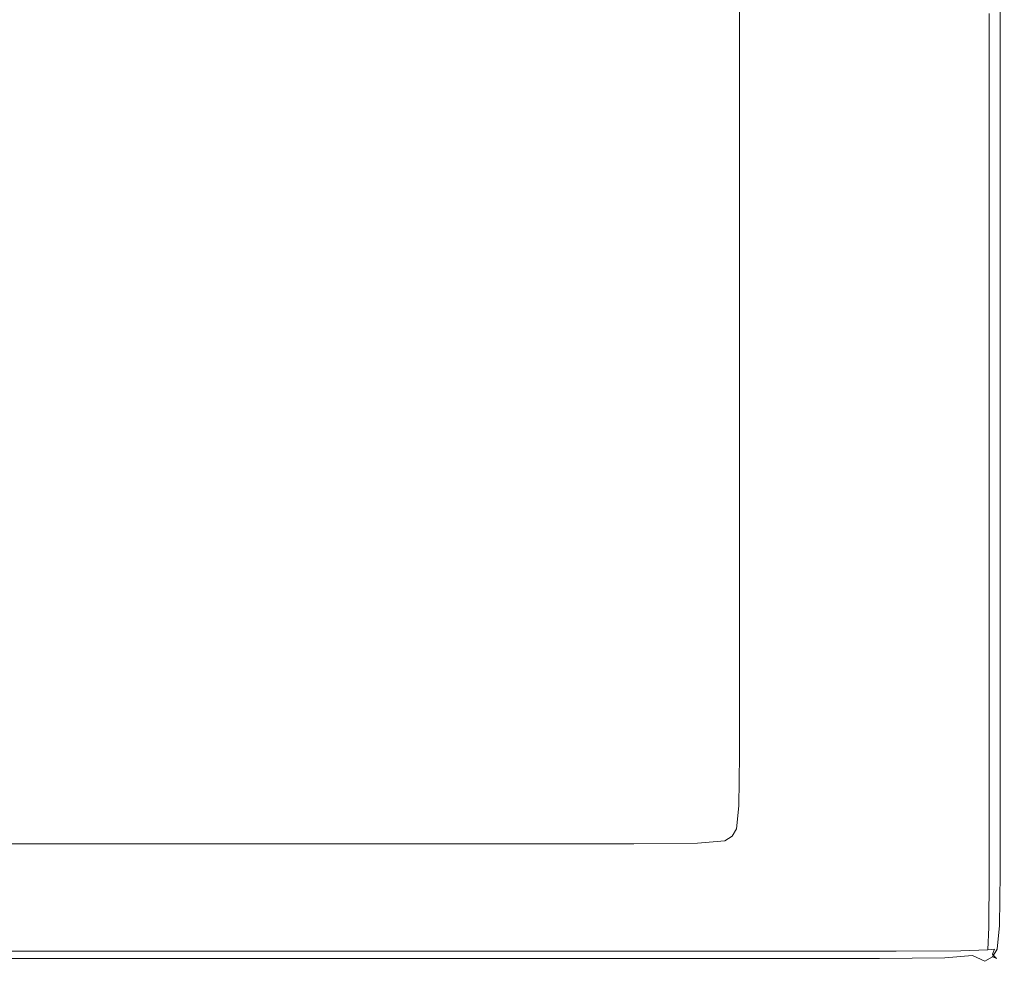
# Model space of a CAD drawing. Extents: x 0 to 1800, y -795 to 5.
# Drawn here: x 1726 to 1800, y -795 to -724 of the extents above; entities that cross this region are included whole.
import ezdxf

# ---------------------------------------------------------------- set-up
doc = ezdxf.new("R2010")
doc.units = 0
doc.header["$LTSCALE"] = 500
doc.header["$MEASUREMENT"] = 0
doc.layers.add('VERA_CERAMIKA', color=7, linetype='Continuous')

msp = doc.modelspace()

# ---------------------------------------------------------------- linework, layer by layer
at = {"layer": 'VERA_CERAMIKA', "lineweight": 0}
for points, invisible_edges in [([(1780.186, -725.638, 2.871), (1780.186, -719.272, 2.871), (1785.144, -721.182, 2.871), (1785.144, -727.585, 2.871)], 14), ([(1793.819, -724.523, 2.871), (1789.791, -722.971, 2.871), (1789.791, -719.68, 2.871), (1793.819, -721.216, 2.871)], 15), ([(1785.144, -727.585, 2.871), (1785.144, -721.182, 2.871), (1789.791, -722.971, 2.871), (1789.791, -729.41, 2.871)], 15), ([(1796.917, -725.716, 2.871), (1793.819, -724.523, 2.871), (1793.819, -721.216, 2.871), (1796.917, -722.397, 2.871)], 15), ([(1796.917, -725.716, 2.871), (1796.917, -722.397, 2.871), (1798.776, -723.106, 2.871), (1798.776, -726.432, 2.871)], 15), ([(1793.819, -730.99, 2.871), (1789.791, -729.41, 2.871), (1789.791, -722.971, 2.871), (1793.819, -724.523, 2.871)], 15), ([(1798.776, -726.432, 2.871), (1798.776, -723.106, 2.871), (1799.706, -723.46, 3.427), (1799.706, -726.79, 3.427)], 11), ([(1800.016, -726.909, 5.094), (1799.706, -726.79, 3.427), (1799.706, -723.46, 3.427), (1800.016, -723.579, 5.094)], 15), ([(1719.24, -726.909, 38.077), (1734.167, -726.909, 38.149), (1734.167, -723.579, 37.954), (1719.24, -723.579, 37.835)], 15), ([(1734.167, -726.909, 38.149), (1751.483, -726.909, 38.232), (1751.483, -723.579, 38.092), (1734.167, -723.579, 37.954)], 15), ([(1768.602, -726.909, 38.313), (1768.602, -723.579, 38.226), (1751.483, -723.579, 38.092), (1751.483, -726.909, 38.232)], 15), ([(1782.939, -726.909, 38.381), (1782.939, -723.579, 38.338), (1768.602, -723.579, 38.226), (1768.602, -726.909, 38.313)], 15), ([(1782.939, -726.909, 38.381), (1791.906, -726.909, 38.421), (1791.906, -723.579, 38.404), (1782.939, -723.579, 38.338)], 15), ([(1791.906, -726.909, 38.421), (1796.789, -726.909, 37.885), (1796.789, -723.579, 37.881), (1791.906, -723.579, 38.404)], 15), ([(1798.874, -726.909, 36.224), (1798.874, -723.579, 36.224), (1796.789, -723.579, 37.881), (1796.789, -726.909, 37.885)], 14), ([(1799.445, -726.909, 32.889), (1799.445, -723.579, 32.889), (1798.874, -723.579, 36.224), (1798.874, -726.909, 36.224)], 15), ([(1799.445, -726.909, 32.889), (1799.787, -726.909, 27.33), (1799.787, -723.579, 27.33), (1799.445, -723.579, 32.889)], 15), ([(1799.787, -726.909, 27.33), (1799.959, -726.909, 20.66), (1799.959, -723.579, 20.66), (1799.787, -723.579, 27.33)], 15), ([(1800.016, -726.909, 13.988), (1800.016, -723.579, 13.988), (1799.959, -723.579, 20.66), (1799.959, -726.909, 20.66)], 15), ([(1800.016, -726.909, 8.43), (1800.016, -723.579, 8.43), (1800.016, -723.579, 13.988), (1800.016, -726.909, 13.988)], 15), ([(1800.016, -726.909, 8.43), (1800.016, -726.909, 5.094), (1800.016, -723.579, 5.094), (1800.016, -723.579, 8.43)], 15), ([(1796.917, -732.207, 2.871), (1793.819, -730.99, 2.871), (1793.819, -724.523, 2.871), (1796.917, -725.716, 2.871)], 15), ([(1780.186, -725.638, 2.871), (1785.144, -727.585, 2.871), (1785.144, -738.159, 2.871), (1780.186, -736.152, 2.871)], 7), ([(1796.917, -732.207, 2.871), (1796.917, -725.716, 2.871), (1798.776, -726.432, 2.871), (1798.777, -732.937, 2.871)], 15), ([(1798.777, -732.937, 2.871), (1798.776, -726.432, 2.871), (1799.706, -726.79, 3.427), (1799.706, -733.301, 3.427)], 11), ([(1719.24, -733.423, 38.262), (1734.167, -733.423, 38.299), (1734.167, -726.909, 38.149), (1719.24, -726.909, 38.077)], 15), ([(1734.167, -726.909, 38.149), (1734.167, -733.423, 38.299), (1751.483, -733.423, 38.341), (1751.483, -726.909, 38.232)], 15), ([(1751.483, -733.423, 38.341), (1768.602, -733.423, 38.381), (1768.602, -726.909, 38.313), (1751.483, -726.909, 38.232)], 15), ([(1782.939, -733.423, 38.415), (1782.939, -726.909, 38.381), (1768.602, -726.909, 38.313), (1768.602, -733.423, 38.381)], 15), ([(1782.939, -733.423, 38.415), (1791.906, -733.423, 38.435), (1791.906, -726.909, 38.421), (1782.939, -726.909, 38.381)], 15), ([(1791.906, -733.423, 38.435), (1796.789, -733.423, 37.889), (1796.789, -726.909, 37.885), (1791.906, -726.909, 38.421)], 15), ([(1798.874, -733.423, 36.224), (1798.874, -726.909, 36.224), (1796.789, -726.909, 37.885), (1796.789, -733.423, 37.889)], 14), ([(1799.445, -733.423, 32.889), (1799.445, -726.909, 32.889), (1798.874, -726.909, 36.224), (1798.874, -733.423, 36.224)], 15), ([(1799.445, -733.423, 32.889), (1799.787, -733.423, 27.33), (1799.787, -726.909, 27.33), (1799.445, -726.909, 32.889)], 15), ([(1800.016, -733.423, 5.094), (1799.706, -733.301, 3.427), (1799.706, -726.79, 3.427), (1800.016, -726.909, 5.094)], 15), ([(1799.787, -733.423, 27.33), (1799.959, -733.423, 20.66), (1799.959, -726.909, 20.66), (1799.787, -726.909, 27.33)], 15), ([(1800.016, -733.423, 13.988), (1800.016, -726.909, 13.988), (1799.959, -726.909, 20.66), (1799.959, -733.423, 20.66)], 15), ([(1800.016, -733.423, 8.43), (1800.016, -733.423, 5.094), (1800.016, -726.909, 5.094), (1800.016, -726.909, 8.43)], 15), ([(1800.016, -733.423, 8.43), (1800.016, -726.909, 8.43), (1800.016, -726.909, 13.988), (1800.016, -733.423, 13.988)], 15), ([(1785.144, -727.585, 2.871), (1789.791, -729.41, 2.871), (1789.791, -740.041, 2.871), (1785.144, -738.159, 2.871)], 15), ([(1793.819, -730.99, 2.871), (1789.791, -740.041, 2.871), (1789.791, -729.41, 2.871), (1793.819, -730.99, 2.871)], 15), ([(1793.819, -730.99, 2.871), (1796.917, -732.207, 2.871), (1793.819, -741.672, 2.871), (1789.791, -740.041, 2.871)], 15), ([(1793.819, -741.672, 2.871), (1796.917, -732.207, 2.871), (1796.917, -742.927, 2.871), (1793.819, -741.672, 2.871)], 15), ([(1796.917, -732.207, 2.871), (1798.777, -732.937, 2.871), (1798.777, -743.679, 2.871), (1796.917, -742.927, 2.871)], 15), ([(1798.777, -732.937, 2.871), (1799.706, -733.301, 3.427), (1799.706, -744.055, 3.427), (1798.777, -743.679, 2.871)], 13), ([(1734.167, -733.423, 38.299), (1719.24, -733.423, 38.262), (1719.24, -744.18, 38.374), (1734.167, -744.18, 38.388)], 15), ([(1751.483, -733.423, 38.341), (1734.167, -733.423, 38.299), (1734.167, -744.18, 38.388), (1751.483, -744.18, 38.405)], 15), ([(1768.602, -744.18, 38.421), (1768.602, -733.423, 38.381), (1751.483, -733.423, 38.341), (1751.483, -744.18, 38.405)], 15), ([(1782.939, -744.18, 38.435), (1782.939, -733.423, 38.415), (1768.602, -733.423, 38.381), (1768.602, -744.18, 38.421)], 15), ([(1782.939, -733.423, 38.415), (1782.939, -744.18, 38.435), (1791.906, -744.18, 38.443), (1791.906, -733.423, 38.435)], 15), ([(1791.906, -733.423, 38.435), (1791.906, -744.18, 38.443), (1796.789, -744.18, 37.891), (1796.789, -733.423, 37.889)], 15), ([(1798.874, -733.423, 36.224), (1796.789, -733.423, 37.889), (1796.789, -744.18, 37.891), (1798.874, -744.18, 36.224)], 15), ([(1799.445, -733.423, 32.889), (1798.874, -733.423, 36.224), (1798.874, -744.18, 36.224), (1799.445, -744.18, 32.889)], 13), ([(1799.445, -733.423, 32.889), (1799.445, -744.18, 32.889), (1799.788, -744.18, 27.33), (1799.787, -733.423, 27.33)], 15), ([(1800.016, -733.423, 5.094), (1800.016, -744.18, 5.094), (1799.706, -744.055, 3.427), (1799.706, -733.301, 3.427)], 15), ([(1799.787, -733.423, 27.33), (1799.788, -744.18, 27.33), (1799.959, -744.18, 20.66), (1799.959, -733.423, 20.66)], 15), ([(1800.016, -733.423, 13.988), (1799.959, -733.423, 20.66), (1799.959, -744.18, 20.66), (1800.016, -744.18, 13.988)], 15), ([(1800.016, -733.423, 8.43), (1800.016, -733.423, 13.988), (1800.016, -744.18, 13.988), (1800.016, -744.18, 8.43)], 15), ([(1800.016, -733.423, 8.43), (1800.016, -744.18, 8.43), (1800.016, -744.18, 5.094), (1800.016, -733.423, 5.094)], 15), ([(1780.186, -736.152, 2.871), (1785.144, -738.159, 2.871), (1785.144, -750.867, 2.871), (1780.186, -748.787, 2.871)], 7), ([(1785.144, -738.159, 2.871), (1789.791, -740.041, 2.871), (1789.791, -752.817, 2.871), (1785.144, -750.867, 2.871)], 15), ([(1793.819, -741.672, 2.871), (1789.791, -752.817, 2.871), (1789.791, -740.041, 2.871), (1793.819, -741.672, 2.871)], 15), ([(1793.819, -741.672, 2.871), (1796.917, -742.927, 2.871), (1793.819, -754.507, 2.871), (1789.791, -752.817, 2.871)], 15), ([(1793.819, -754.507, 2.871), (1796.917, -742.927, 2.871), (1796.918, -755.808, 2.871), (1793.819, -754.507, 2.871)], 15), ([(1796.917, -742.927, 2.871), (1798.777, -743.679, 2.871), (1798.777, -756.588, 2.871), (1796.918, -755.808, 2.871)], 15), ([(1798.777, -743.679, 2.871), (1799.706, -744.055, 3.427), (1799.706, -756.978, 3.427), (1798.777, -756.588, 2.871)], 13), ([(1800.016, -744.18, 5.094), (1800.016, -757.108, 5.094), (1799.706, -756.978, 3.427), (1799.706, -744.055, 3.427)], 15), ([(1734.167, -744.18, 38.388), (1719.24, -744.18, 38.374), (1719.24, -757.108, 38.43), (1734.167, -757.108, 38.433)], 15), ([(1751.483, -744.18, 38.405), (1734.167, -744.18, 38.388), (1734.167, -757.108, 38.433), (1751.483, -757.108, 38.437)], 15), ([(1768.602, -757.108, 38.441), (1768.602, -744.18, 38.421), (1751.483, -744.18, 38.405), (1751.483, -757.108, 38.437)], 15), ([(1782.939, -757.108, 38.445), (1782.939, -744.18, 38.435), (1768.602, -744.18, 38.421), (1768.602, -757.108, 38.441)], 15), ([(1791.906, -744.18, 38.443), (1782.939, -744.18, 38.435), (1782.939, -757.108, 38.445), (1791.906, -757.108, 38.447)], 15), ([(1791.906, -744.18, 38.443), (1791.906, -757.108, 38.447), (1796.79, -757.108, 37.892), (1796.789, -744.18, 37.891)], 15), ([(1798.874, -744.18, 36.224), (1796.789, -744.18, 37.891), (1796.79, -757.108, 37.892), (1798.874, -757.108, 36.224)], 7), ([(1799.445, -744.18, 32.889), (1798.874, -744.18, 36.224), (1798.874, -757.108, 36.224), (1799.445, -757.108, 32.889)], 15), ([(1799.445, -744.18, 32.889), (1799.445, -757.108, 32.889), (1799.788, -757.108, 27.33), (1799.788, -744.18, 27.33)], 15), ([(1799.788, -744.18, 27.33), (1799.788, -757.108, 27.33), (1799.959, -757.108, 20.66), (1799.959, -744.18, 20.66)], 15), ([(1800.016, -744.18, 13.988), (1799.959, -744.18, 20.66), (1799.959, -757.108, 20.66), (1800.016, -757.108, 13.988)], 15), ([(1800.016, -744.18, 8.43), (1800.016, -757.108, 8.43), (1800.016, -757.108, 5.094), (1800.016, -744.18, 5.094)], 15), ([(1800.016, -744.18, 8.43), (1800.016, -744.18, 13.988), (1800.016, -757.108, 13.988), (1800.016, -757.108, 8.43)], 15), ([(1785.144, -750.867, 2.871), (1780.186, -761.515, 2.871), (1780.186, -748.787, 2.871), (1785.144, -750.867, 2.871)], 13), ([(1785.144, -763.669, 2.871), (1780.186, -761.515, 2.871), (1785.144, -750.867, 2.871), (1789.791, -752.817, 2.871)], 15), ([(1785.144, -763.669, 2.871), (1789.791, -752.817, 2.871), (1789.791, -765.688, 2.871), (1785.144, -763.669, 2.871)], 15), ([(1793.819, -767.439, 2.871), (1789.791, -765.688, 2.871), (1789.791, -752.817, 2.871), (1793.819, -754.507, 2.871)], 15), ([(1796.918, -768.785, 2.871), (1793.819, -767.439, 2.871), (1793.819, -754.507, 2.871), (1796.918, -755.808, 2.871)], 15), ([(1796.918, -768.785, 2.871), (1796.918, -755.808, 2.871), (1798.777, -756.588, 2.871), (1798.777, -769.593, 2.871)], 15), ([(1798.777, -769.593, 2.871), (1798.777, -756.588, 2.871), (1799.706, -756.978, 3.427), (1799.706, -769.997, 3.427)], 11), ([(1719.24, -757.108, 38.43), (1719.24, -770.132, 38.448), (1734.167, -770.132, 38.448), (1734.167, -757.108, 38.433)], 15), ([(1734.167, -757.108, 38.433), (1734.167, -770.132, 38.448), (1751.483, -770.132, 38.448), (1751.483, -757.108, 38.437)], 15), ([(1751.483, -770.132, 38.448), (1768.603, -770.132, 38.448), (1768.602, -757.108, 38.441), (1751.483, -757.108, 38.437)], 15), ([(1768.603, -770.132, 38.448), (1782.939, -770.132, 38.448), (1782.939, -757.108, 38.445), (1768.602, -757.108, 38.441)], 15), ([(1782.939, -757.108, 38.445), (1782.939, -770.132, 38.448), (1791.906, -770.132, 38.448), (1791.906, -757.108, 38.447)], 15), ([(1791.906, -770.132, 38.448), (1796.79, -770.132, 37.892), (1796.79, -757.108, 37.892), (1791.906, -757.108, 38.447)], 15), ([(1798.874, -770.132, 36.224), (1798.874, -757.108, 36.224), (1796.79, -757.108, 37.892), (1796.79, -770.132, 37.892)], 15), ([(1799.445, -770.132, 32.889), (1799.445, -757.108, 32.889), (1798.874, -757.108, 36.224), (1798.874, -770.132, 36.224)], 11), ([(1799.445, -770.132, 32.889), (1799.788, -770.132, 27.33), (1799.788, -757.108, 27.33), (1799.445, -757.108, 32.889)], 15), ([(1800.016, -770.132, 5.094), (1799.706, -769.997, 3.427), (1799.706, -756.978, 3.427), (1800.016, -757.108, 5.094)], 15), ([(1799.788, -770.132, 27.33), (1799.959, -770.132, 20.66), (1799.959, -757.108, 20.66), (1799.788, -757.108, 27.33)], 15), ([(1800.016, -770.132, 13.988), (1800.016, -757.108, 13.988), (1799.959, -757.108, 20.66), (1799.959, -770.132, 20.66)], 15), ([(1800.016, -770.132, 8.43), (1800.016, -757.108, 8.43), (1800.016, -757.108, 13.988), (1800.016, -770.132, 13.988)], 15), ([(1800.016, -770.132, 8.43), (1800.016, -770.132, 5.094), (1800.016, -757.108, 5.094), (1800.016, -757.108, 8.43)], 15), ([(1785.144, -763.669, 2.871), (1780.186, -772.31, 2.871), (1780.186, -761.515, 2.871), (1785.144, -763.669, 2.871)], 13), ([(1785.144, -774.527, 2.871), (1780.186, -772.31, 2.871), (1785.144, -763.669, 2.871), (1789.791, -765.688, 2.871)], 15), ([(1785.144, -774.527, 2.871), (1789.791, -765.688, 2.871), (1789.791, -776.605, 2.871), (1785.144, -774.527, 2.871)], 15), ([(1793.819, -778.406, 2.871), (1789.791, -776.605, 2.871), (1789.791, -765.688, 2.871), (1793.819, -767.439, 2.871)], 15), ([(1796.918, -779.791, 2.871), (1793.819, -778.406, 2.871), (1793.819, -767.439, 2.871), (1796.918, -768.785, 2.871)], 15), ([(1796.918, -779.791, 2.871), (1796.918, -768.785, 2.871), (1798.777, -769.593, 2.871), (1798.777, -780.623, 2.871)], 15), ([(1798.777, -780.623, 2.871), (1798.777, -769.593, 2.871), (1799.706, -769.997, 3.427), (1799.706, -781.039, 3.427)], 11), ([(1719.24, -770.132, 38.448), (1719.24, -781.177, 38.448), (1734.167, -781.177, 38.448), (1734.167, -770.132, 38.448)], 15), ([(1734.167, -770.132, 38.448), (1734.167, -781.177, 38.448), (1751.483, -781.177, 38.448), (1751.483, -770.132, 38.448)], 15), ([(1751.483, -781.177, 38.448), (1768.603, -781.177, 38.448), (1768.603, -770.132, 38.448), (1751.483, -770.132, 38.448)], 15), ([(1768.603, -781.177, 38.448), (1782.939, -781.177, 38.448), (1782.939, -770.132, 38.448), (1768.603, -770.132, 38.448)], 15), ([(1782.939, -781.177, 38.448), (1791.906, -781.177, 38.448), (1791.906, -770.132, 38.448), (1782.939, -770.132, 38.448)], 15), ([(1791.906, -781.177, 38.448), (1796.79, -781.177, 37.892), (1796.79, -770.132, 37.892), (1791.906, -770.132, 38.448)], 15), ([(1798.874, -781.177, 36.224), (1798.874, -770.132, 36.224), (1796.79, -770.132, 37.892), (1796.79, -781.177, 37.892)], 15), ([(1799.445, -781.177, 32.889), (1799.445, -770.132, 32.889), (1798.874, -770.132, 36.224), (1798.874, -781.177, 36.224)], 11), ([(1799.445, -781.177, 32.889), (1799.788, -781.177, 27.33), (1799.788, -770.132, 27.33), (1799.445, -770.132, 32.889)], 15), ([(1800.016, -781.177, 5.094), (1799.706, -781.039, 3.427), (1799.706, -769.997, 3.427), (1800.016, -770.132, 5.094)], 15), ([(1799.788, -781.177, 27.33), (1799.959, -781.177, 20.66), (1799.959, -770.132, 20.66), (1799.788, -770.132, 27.33)], 15), ([(1800.016, -781.177, 13.988), (1800.016, -770.132, 13.988), (1799.959, -770.132, 20.66), (1799.959, -781.177, 20.66)], 15), ([(1800.016, -781.177, 8.43), (1800.016, -781.177, 5.094), (1800.016, -770.132, 5.094), (1800.016, -770.132, 8.43)], 15), ([(1800.016, -781.177, 8.43), (1800.016, -770.132, 8.43), (1800.016, -770.132, 13.988), (1800.016, -781.177, 13.988)], 15), ([(1780.186, -772.31, 2.871), (1785.144, -774.527, 2.871), (1785.144, -781.403, 2.871), (1780.186, -779.145, 2.871)], 7), ([(1785.144, -774.527, 2.871), (1789.791, -776.605, 2.871), (1789.791, -783.517, 2.871), (1785.144, -781.403, 2.871)], 15), ([(1793.819, -778.406, 2.871), (1789.791, -783.517, 2.871), (1789.791, -776.605, 2.871), (1793.819, -778.406, 2.871)], 15), ([(1793.819, -778.406, 2.871), (1796.918, -779.791, 2.871), (1793.819, -785.351, 2.871), (1789.791, -783.517, 2.871)], 15), ([(1780.186, -779.145, 2.871), (1785.144, -781.403, 2.871), (1785.088, -785.234, 2.871), (1780.131, -782.956, 2.871)], 7), ([(1793.819, -785.351, 2.871), (1796.918, -779.791, 2.871), (1796.918, -786.76, 2.871), (1793.819, -785.351, 2.871)], 15), ([(1796.918, -779.791, 2.871), (1798.777, -780.623, 2.871), (1798.777, -787.607, 2.871), (1796.918, -786.76, 2.871)], 15), ([(1798.777, -780.623, 2.871), (1799.706, -781.039, 3.427), (1799.706, -788.03, 3.427), (1798.777, -787.607, 2.871)], 15), ([(1800.016, -781.177, 5.094), (1800.016, -788.171, 5.094), (1799.706, -788.03, 3.427), (1799.706, -781.039, 3.427)], 11), ([(1734.167, -781.177, 38.448), (1719.24, -781.177, 38.448), (1719.24, -788.171, 38.448), (1734.167, -788.171, 38.448)], 15), ([(1751.483, -781.177, 38.448), (1734.167, -781.177, 38.448), (1734.167, -788.171, 38.448), (1751.483, -788.171, 38.448)], 15), ([(1768.603, -788.171, 38.448), (1768.603, -781.177, 38.448), (1751.483, -781.177, 38.448), (1751.483, -788.171, 38.448)], 15), ([(1782.939, -781.177, 38.448), (1768.603, -781.177, 38.448), (1768.603, -788.171, 38.448), (1782.939, -788.171, 38.448)], 15), ([(1782.939, -781.177, 38.448), (1782.939, -788.171, 38.448), (1791.906, -788.171, 38.448), (1791.906, -781.177, 38.448)], 15), ([(1785.144, -781.403, 2.871), (1789.791, -783.517, 2.871), (1789.735, -787.37, 2.871), (1785.088, -785.234, 2.871)], 15), ([(1791.906, -781.177, 38.448), (1791.906, -788.171, 38.448), (1796.79, -788.171, 37.892), (1796.79, -781.177, 37.892)], 15), ([(1798.874, -781.177, 36.224), (1796.79, -781.177, 37.892), (1796.79, -788.171, 37.892), (1798.874, -788.171, 36.224)], 15), ([(1799.445, -781.177, 32.889), (1798.874, -781.177, 36.224), (1798.874, -788.171, 36.224), (1799.445, -788.171, 32.889)], 13), ([(1799.445, -781.177, 32.889), (1799.445, -788.171, 32.889), (1799.788, -788.171, 27.33), (1799.788, -781.177, 27.33)], 15), ([(1799.788, -781.177, 27.33), (1799.788, -788.171, 27.33), (1799.959, -788.171, 20.66), (1799.959, -781.177, 20.66)], 15), ([(1800.016, -781.177, 13.988), (1799.959, -781.177, 20.66), (1799.959, -788.171, 20.66), (1800.016, -788.171, 13.988)], 15), ([(1800.016, -781.177, 8.43), (1800.016, -788.171, 8.43), (1800.016, -788.171, 5.094), (1800.016, -781.177, 5.094)], 15), ([(1800.016, -781.177, 8.43), (1800.016, -781.177, 13.988), (1800.016, -788.171, 13.988), (1800.016, -788.171, 8.43)], 15), ([(1779.963, -784.673, 2.871), (1780.131, -782.956, 2.871), (1785.088, -785.234, 2.871), (1784.919, -786.962, 2.871)], 14), ([(1793.819, -785.351, 2.871), (1793.763, -789.221, 2.871), (1789.735, -787.37, 2.871), (1789.791, -783.517, 2.871)], 15), ([(1779.628, -785.233, 2.871), (1779.963, -784.673, 2.871), (1784.919, -786.962, 2.871), (1784.583, -787.525, 2.871)], 14), ([(1779.628, -785.233, 2.871), (1784.583, -787.525, 2.871), (1784.021, -787.863, 2.871), (1779.07, -785.57, 2.871)], 7), ([(1784.919, -786.962, 2.871), (1785.088, -785.234, 2.871), (1789.735, -787.37, 2.871), (1789.566, -789.107, 2.871)], 15), ([(1796.918, -786.76, 2.871), (1796.861, -790.645, 2.871), (1793.763, -789.221, 2.871), (1793.819, -785.351, 2.871)], 15), ([(1715.83, -785.793, 2.871), (1737.436, -788.088, 2.871), (1720.414, -788.088, 2.871), (1715.83, -785.793, 2.871)], 15), ([(1737.436, -788.088, 2.871), (1715.83, -785.793, 2.871), (1732.753, -785.793, 2.871), (1737.436, -788.088, 2.871)], 13), ([(1749.485, -785.793, 2.871), (1737.436, -788.088, 2.871), (1732.753, -785.793, 2.871), (1749.485, -785.793, 2.871)], 11), ([(1737.436, -788.088, 2.871), (1749.485, -785.793, 2.871), (1754.264, -788.088, 2.871), (1737.436, -788.088, 2.871)], 15), ([(1763.497, -785.793, 2.871), (1754.264, -788.088, 2.871), (1749.485, -785.793, 2.871), (1763.497, -785.793, 2.871)], 11), ([(1754.264, -788.088, 2.871), (1763.497, -785.793, 2.871), (1768.357, -788.088, 2.871), (1754.264, -788.088, 2.871)], 15), ([(1763.497, -785.793, 2.871), (1777.172, -788.088, 2.871), (1768.357, -788.088, 2.871), (1763.497, -785.793, 2.871)], 15), ([(1777.172, -788.088, 2.871), (1763.497, -785.793, 2.871), (1772.261, -785.793, 2.871), (1777.172, -788.088, 2.871)], 13), ([(1781.972, -788.032, 2.871), (1772.261, -785.793, 2.871), (1777.033, -785.738, 2.871), (1781.972, -788.032, 2.871)], 13), ([(1772.261, -785.793, 2.871), (1781.972, -788.032, 2.871), (1777.172, -788.088, 2.871), (1772.261, -785.793, 2.871)], 15), ([(1779.07, -785.57, 2.871), (1781.972, -788.032, 2.871), (1777.033, -785.738, 2.871), (1779.07, -785.57, 2.871)], 11), ([(1781.972, -788.032, 2.871), (1779.07, -785.57, 2.871), (1784.021, -787.863, 2.871), (1781.972, -788.032, 2.871)], 15), ([(1796.918, -786.76, 2.871), (1798.777, -787.607, 2.871), (1798.72, -791.5, 2.871), (1796.861, -790.645, 2.871)], 15), ([(1784.583, -787.525, 2.871), (1789.227, -789.674, 2.871), (1788.663, -790.013, 2.871), (1784.021, -787.863, 2.871)], 15), ([(1784.583, -787.525, 2.871), (1784.919, -786.962, 2.871), (1789.566, -789.107, 2.871), (1789.227, -789.674, 2.871)], 15), ([(1793.593, -790.967, 2.871), (1789.566, -789.107, 2.871), (1789.735, -787.37, 2.871), (1793.763, -789.221, 2.871)], 15), ([(1798.777, -787.607, 2.871), (1799.706, -788.03, 3.427), (1799.649, -791.927, 3.427), (1798.72, -791.5, 2.871)], 15), ([(1719.24, -788.171, 38.448), (1719.24, -792.07, 37.892), (1734.167, -792.07, 37.892), (1734.167, -788.171, 38.448)], 15), ([(1720.414, -788.088, 2.871), (1741.826, -790.24, 2.871), (1724.712, -790.24, 2.871), (1720.414, -788.088, 2.871)], 15), ([(1741.826, -790.24, 2.871), (1720.414, -788.088, 2.871), (1737.436, -788.088, 2.871), (1741.826, -790.24, 2.871)], 15), ([(1734.167, -788.171, 38.448), (1734.167, -792.07, 37.892), (1751.483, -792.07, 37.892), (1751.483, -788.171, 38.448)], 15), ([(1754.264, -788.088, 2.871), (1741.826, -790.24, 2.871), (1737.436, -788.088, 2.871), (1754.264, -788.088, 2.871)], 15), ([(1741.826, -790.24, 2.871), (1754.264, -788.088, 2.871), (1758.745, -790.24, 2.871), (1741.826, -790.24, 2.871)], 15), ([(1768.603, -788.171, 38.448), (1751.483, -788.171, 38.448), (1751.483, -792.07, 37.892), (1768.603, -792.07, 37.892)], 15), ([(1768.357, -788.088, 2.871), (1758.745, -790.24, 2.871), (1754.264, -788.088, 2.871), (1768.357, -788.088, 2.871)], 15), ([(1758.745, -790.24, 2.871), (1768.357, -788.088, 2.871), (1772.914, -790.24, 2.871), (1758.745, -790.24, 2.871)], 15), ([(1768.357, -788.088, 2.871), (1781.777, -790.24, 2.871), (1772.914, -790.24, 2.871), (1768.357, -788.088, 2.871)], 15), ([(1781.777, -790.24, 2.871), (1768.357, -788.088, 2.871), (1777.172, -788.088, 2.871), (1781.777, -790.24, 2.871)], 15), ([(1782.939, -788.171, 38.448), (1768.603, -788.171, 38.448), (1768.603, -792.07, 37.892), (1782.939, -792.07, 37.892)], 15), ([(1786.603, -790.183, 2.871), (1777.172, -788.088, 2.871), (1781.972, -788.032, 2.871), (1786.603, -790.183, 2.871)], 15), ([(1777.172, -788.088, 2.871), (1786.603, -790.183, 2.871), (1781.777, -790.24, 2.871), (1777.172, -788.088, 2.871)], 15), ([(1784.021, -787.863, 2.871), (1786.603, -790.183, 2.871), (1781.972, -788.032, 2.871), (1784.021, -787.863, 2.871)], 15), ([(1782.939, -788.171, 38.448), (1782.939, -792.07, 37.892), (1791.906, -792.07, 37.892), (1791.906, -788.171, 38.448)], 15), ([(1786.603, -790.183, 2.871), (1784.021, -787.863, 2.871), (1788.663, -790.013, 2.871), (1786.603, -790.183, 2.871)], 15), ([(1791.906, -788.171, 38.448), (1791.906, -792.07, 37.892), (1796.784, -792.064, 37.352), (1796.79, -788.171, 37.892)], 15), ([(1798.874, -788.171, 36.224), (1796.79, -788.171, 37.892), (1796.784, -792.064, 37.352), (1798.852, -792.048, 35.73)], 7), ([(1799.445, -788.171, 32.889), (1798.874, -788.171, 36.224), (1798.852, -792.048, 35.73), (1799.405, -792.035, 32.496)], 15), ([(1799.445, -788.171, 32.889), (1799.405, -792.035, 32.496), (1799.737, -792.048, 27.114), (1799.788, -788.171, 27.33)], 15), ([(1800.016, -788.171, 5.094), (1799.959, -792.07, 5.094), (1799.649, -791.927, 3.427), (1799.706, -788.03, 3.427)], 11), ([(1799.788, -788.171, 27.33), (1799.737, -792.048, 27.114), (1799.903, -792.064, 20.606), (1799.959, -788.171, 20.66)], 15), ([(1800.016, -788.171, 13.988), (1799.959, -788.171, 20.66), (1799.903, -792.064, 20.606), (1799.959, -792.07, 13.988)], 15), ([(1800.016, -788.171, 8.43), (1800.016, -788.171, 13.988), (1799.959, -792.07, 13.988), (1799.959, -792.07, 8.43)], 15), ([(1800.016, -788.171, 8.43), (1799.959, -792.07, 8.43), (1799.959, -792.07, 5.094), (1800.016, -788.171, 5.094)], 15), ([(1793.253, -791.535, 2.871), (1789.227, -789.674, 2.871), (1789.566, -789.107, 2.871), (1793.593, -790.967, 2.871)], 15), ([(1793.253, -791.535, 2.871), (1792.686, -791.876, 2.871), (1788.663, -790.013, 2.871), (1789.227, -789.674, 2.871)], 15), ([(1796.69, -792.397, 2.871), (1793.593, -790.967, 2.871), (1793.763, -789.221, 2.871), (1796.861, -790.645, 2.871)], 15), ([(1713.615, -792.104, 2.871), (1724.712, -790.24, 2.871), (1728.437, -792.104, 2.871), (1713.615, -792.104, 2.871)], 15), ([(1741.826, -790.24, 2.871), (1728.437, -792.104, 2.871), (1724.712, -790.24, 2.871), (1741.826, -790.24, 2.871)], 15), ([(1728.437, -792.104, 2.871), (1741.826, -790.24, 2.871), (1745.63, -792.104, 2.871), (1728.437, -792.104, 2.871)], 15), ([(1762.628, -792.104, 2.871), (1741.826, -790.24, 2.871), (1758.745, -790.24, 2.871), (1762.628, -792.104, 2.871)], 15), ([(1741.826, -790.24, 2.871), (1762.628, -792.104, 2.871), (1745.63, -792.104, 2.871), (1741.826, -790.24, 2.871)], 15), ([(1776.863, -792.104, 2.871), (1758.745, -790.24, 2.871), (1772.914, -790.24, 2.871), (1776.863, -792.104, 2.871)], 15), ([(1758.745, -790.24, 2.871), (1776.863, -792.104, 2.871), (1762.628, -792.104, 2.871), (1758.745, -790.24, 2.871)], 15), ([(1781.777, -790.24, 2.871), (1776.863, -792.104, 2.871), (1772.914, -790.24, 2.871), (1781.777, -790.24, 2.871)], 15), ([(1776.863, -792.104, 2.871), (1781.777, -790.24, 2.871), (1785.767, -792.104, 2.871), (1776.863, -792.104, 2.871)], 15), ([(1786.603, -790.183, 2.871), (1785.767, -792.104, 2.871), (1781.777, -790.24, 2.871), (1786.603, -790.183, 2.871)], 15), ([(1788.837, -793.539, 2.871), (1785.767, -792.104, 2.871), (1786.603, -790.183, 2.871), (1790.616, -792.048, 2.871)], 15), ([(1792.686, -791.876, 2.871), (1786.603, -790.183, 2.871), (1788.663, -790.013, 2.871), (1792.686, -791.876, 2.871)], 15), ([(1786.603, -790.183, 2.871), (1792.686, -791.876, 2.871), (1790.616, -792.048, 2.871), (1786.603, -790.183, 2.871)], 15), ([(1796.69, -792.397, 2.871), (1796.861, -790.645, 2.871), (1798.72, -791.5, 2.871), (1798.549, -793.255, 2.871)], 15), ([(1796.349, -792.968, 2.871), (1793.253, -791.535, 2.871), (1793.593, -790.967, 2.871), (1796.69, -792.397, 2.871)], 15), ([(1728.437, -792.104, 2.871), (1716.428, -793.539, 2.871), (1713.615, -792.104, 2.871), (1728.437, -792.104, 2.871)], 15), ([(1716.428, -793.539, 2.871), (1728.437, -792.104, 2.871), (1731.302, -793.539, 2.871), (1716.428, -793.539, 2.871)], 15), ([(1719.24, -793.827, 36.224), (1734.167, -793.827, 36.224), (1734.167, -792.07, 37.892), (1719.24, -792.07, 37.892)], 14), ([(1745.63, -792.104, 2.871), (1731.302, -793.539, 2.871), (1728.437, -792.104, 2.871), (1745.63, -792.104, 2.871)], 15), ([(1731.302, -793.539, 2.871), (1745.63, -792.104, 2.871), (1748.557, -793.539, 2.871), (1731.302, -793.539, 2.871)], 15), ([(1734.167, -793.827, 36.224), (1751.483, -793.827, 36.224), (1751.483, -792.07, 37.892), (1734.167, -792.07, 37.892)], 15), ([(1765.615, -793.539, 2.871), (1745.63, -792.104, 2.871), (1762.628, -792.104, 2.871), (1765.615, -793.539, 2.871)], 15), ([(1745.63, -792.104, 2.871), (1765.615, -793.539, 2.871), (1748.557, -793.539, 2.871), (1745.63, -792.104, 2.871)], 15), ([(1768.603, -793.827, 36.224), (1768.603, -792.07, 37.892), (1751.483, -792.07, 37.892), (1751.483, -793.827, 36.224)], 7), ([(1779.901, -793.539, 2.871), (1762.628, -792.104, 2.871), (1776.863, -792.104, 2.871), (1779.901, -793.539, 2.871)], 15), ([(1762.628, -792.104, 2.871), (1779.901, -793.539, 2.871), (1765.615, -793.539, 2.871), (1762.628, -792.104, 2.871)], 15), ([(1782.939, -793.827, 36.224), (1782.939, -792.07, 37.892), (1768.603, -792.07, 37.892), (1768.603, -793.827, 36.224)], 15), ([(1785.767, -792.104, 2.871), (1779.901, -793.539, 2.871), (1776.863, -792.104, 2.871), (1785.767, -792.104, 2.871)], 15), ([(1779.901, -793.539, 2.871), (1785.767, -792.104, 2.871), (1788.837, -793.539, 2.871), (1779.901, -793.539, 2.871)], 15), ([(1782.939, -793.827, 36.224), (1791.906, -793.827, 36.224), (1791.906, -792.07, 37.892), (1782.939, -792.07, 37.892)], 14), ([(1788.837, -793.539, 2.871), (1790.616, -792.048, 2.871), (1793.703, -793.481, 2.871), (1788.837, -793.539, 2.871)], 15), ([(1795.78, -793.31, 2.871), (1790.616, -792.048, 2.871), (1792.686, -791.876, 2.871), (1795.78, -793.31, 2.871)], 15), ([(1790.616, -792.048, 2.871), (1795.78, -793.31, 2.871), (1793.703, -793.481, 2.871), (1790.616, -792.048, 2.871)], 15), ([(1791.906, -793.827, 36.224), (1796.768, -793.805, 35.73), (1796.784, -792.064, 37.352), (1791.906, -792.07, 37.892)], 14), ([(1796.349, -792.968, 2.871), (1795.78, -793.31, 2.871), (1792.686, -791.876, 2.871), (1793.253, -791.535, 2.871)], 15), ([(1798.785, -793.738, 34.248), (1798.852, -792.048, 35.73), (1796.784, -792.064, 37.352), (1796.768, -793.805, 35.73)], 15), ([(1798.549, -793.255, 2.871), (1798.72, -791.5, 2.871), (1799.649, -791.927, 3.427), (1799.478, -793.684, 3.427)], 15), ([(1799.283, -793.693, 31.315), (1799.405, -792.035, 32.496), (1798.852, -792.048, 35.73), (1798.785, -793.738, 34.248)], 3), ([(1799.283, -793.693, 31.315), (1799.585, -793.738, 26.466), (1799.737, -792.048, 27.114), (1799.405, -792.035, 32.496)], 15), ([(1799.788, -793.827, 5.094), (1799.478, -793.684, 3.427), (1799.649, -791.927, 3.427), (1799.959, -792.07, 5.094)], 13), ([(1799.585, -793.738, 26.466), (1799.737, -793.805, 20.443), (1799.903, -792.064, 20.606), (1799.737, -792.048, 27.114)], 15), ([(1799.788, -793.827, 13.988), (1799.959, -792.07, 13.988), (1799.903, -792.064, 20.606), (1799.737, -793.805, 20.443)], 15), ([(1799.788, -793.827, 8.43), (1799.959, -792.07, 8.43), (1799.959, -792.07, 13.988), (1799.788, -793.827, 13.988)], 15), ([(1799.788, -793.827, 8.43), (1799.788, -793.827, 5.094), (1799.959, -792.07, 5.094), (1799.959, -792.07, 8.43)], 15), ([(1796.349, -792.968, 2.871), (1796.69, -792.397, 2.871), (1798.549, -793.255, 2.871), (1798.207, -793.827, 2.871)], 15), ([(1716.428, -793.539, 2.871), (1733.021, -794.399, 2.871), (1718.115, -794.399, 2.871), (1716.428, -793.539, 2.871)], 15), ([(1733.021, -794.399, 2.871), (1716.428, -793.539, 2.871), (1731.302, -793.539, 2.871), (1733.021, -794.399, 2.871)], 15), ([(1731.302, -793.539, 2.871), (1750.312, -794.399, 2.871), (1733.021, -794.399, 2.871), (1731.302, -793.539, 2.871)], 15), ([(1750.312, -794.399, 2.871), (1731.302, -793.539, 2.871), (1748.557, -793.539, 2.871), (1750.312, -794.399, 2.871)], 15), ([(1765.615, -793.539, 2.871), (1750.312, -794.399, 2.871), (1748.557, -793.539, 2.871), (1765.615, -793.539, 2.871)], 15), ([(1750.312, -794.399, 2.871), (1765.615, -793.539, 2.871), (1767.408, -794.399, 2.871), (1750.312, -794.399, 2.871)], 15), ([(1779.901, -793.539, 2.871), (1767.408, -794.399, 2.871), (1765.615, -793.539, 2.871), (1779.901, -793.539, 2.871)], 15), ([(1767.408, -794.399, 2.871), (1779.901, -793.539, 2.871), (1781.724, -794.399, 2.871), (1767.408, -794.399, 2.871)], 15), ([(1779.901, -793.539, 2.871), (1790.679, -794.399, 2.871), (1781.724, -794.399, 2.871), (1779.901, -793.539, 2.871)], 15), ([(1790.679, -794.399, 2.871), (1779.901, -793.539, 2.871), (1788.837, -793.539, 2.871), (1790.679, -794.399, 2.871)], 15), ([(1795.555, -794.342, 2.871), (1788.837, -793.539, 2.871), (1793.703, -793.481, 2.871), (1795.555, -794.342, 2.871)], 15), ([(1788.837, -793.539, 2.871), (1795.555, -794.342, 2.871), (1790.679, -794.399, 2.871), (1788.837, -793.539, 2.871)], 15), ([(1795.78, -793.31, 2.871), (1795.555, -794.342, 2.871), (1793.703, -793.481, 2.871), (1795.78, -793.31, 2.871)], 15), ([(1795.555, -794.342, 2.871), (1795.78, -793.31, 2.871), (1797.636, -794.17, 2.871), (1795.555, -794.342, 2.871)], 15), ([(1796.349, -792.968, 2.871), (1798.207, -793.827, 2.871), (1797.636, -794.17, 2.871), (1795.78, -793.31, 2.871)], 15), ([(1798.207, -793.827, 2.871), (1798.549, -793.255, 2.871), (1799.478, -793.684, 3.427), (1799.135, -794.257, 3.427)], 15), ([(1719.24, -794.4, 32.889), (1734.167, -794.4, 32.889), (1734.167, -793.827, 36.224), (1719.24, -793.827, 36.224)], 15), ([(1734.167, -794.4, 32.889), (1751.483, -794.4, 32.889), (1751.483, -793.827, 36.224), (1734.167, -793.827, 36.224)], 11), ([(1768.603, -794.4, 32.889), (1768.603, -793.827, 36.224), (1751.483, -793.827, 36.224), (1751.483, -794.4, 32.889)], 15), ([(1782.939, -794.4, 32.889), (1782.939, -793.827, 36.224), (1768.603, -793.827, 36.224), (1768.603, -794.4, 32.889)], 13), ([(1782.939, -794.4, 32.889), (1791.906, -794.4, 32.889), (1791.906, -793.827, 36.224), (1782.939, -793.827, 36.224)], 15), ([(1791.906, -794.4, 32.889), (1796.756, -794.359, 32.496), (1796.768, -793.805, 35.73), (1791.906, -793.827, 36.224)], 15), ([(1797.636, -794.17, 2.871), (1796.481, -794.773, 3.427), (1795.555, -794.342, 2.871), (1797.636, -794.17, 2.871)], 11), ([(1796.481, -794.773, 3.427), (1797.636, -794.17, 2.871), (1798.565, -794.6, 3.427), (1796.481, -794.773, 3.427)], 13), ([(1798.741, -794.238, 31.315), (1798.785, -793.738, 34.248), (1796.768, -793.805, 35.73), (1796.756, -794.359, 32.496)], 13), ([(1798.741, -794.238, 31.315), (1796.756, -794.359, 32.496), (1796.768, -794.693, 27.114), (1798.785, -794.54, 26.466)], 15), ([(1798.207, -793.827, 2.871), (1799.135, -794.257, 3.427), (1798.565, -794.6, 3.427), (1797.636, -794.17, 2.871)], 15), ([(1799.445, -794.4, 5.094), (1798.874, -794.744, 5.094), (1798.565, -794.6, 3.427), (1799.135, -794.257, 3.427)], 3), ([(1799.12, -794.073, 29.719), (1798.785, -793.738, 34.248), (1798.741, -794.238, 31.315), (1799.12, -794.073, 29.719)], 15), ([(1798.785, -794.54, 26.466), (1799.12, -794.073, 29.719), (1798.741, -794.238, 31.315), (1798.785, -794.54, 26.466)], 15), ([(1798.785, -793.738, 34.248), (1799.12, -794.073, 29.719), (1799.283, -793.693, 31.315), (1798.785, -793.738, 34.248)], 13), ([(1799.12, -794.073, 29.719), (1798.785, -794.54, 26.466), (1799.283, -794.238, 26.033), (1799.12, -794.073, 29.719)], 11), ([(1799.283, -794.238, 26.033), (1798.785, -794.54, 26.466), (1798.852, -794.693, 20.443), (1799.405, -794.359, 20.335)], 7), ([(1799.12, -794.073, 29.719), (1799.585, -793.738, 26.466), (1799.283, -793.693, 31.315), (1799.12, -794.073, 29.719)], 15), ([(1799.585, -793.738, 26.466), (1799.12, -794.073, 29.719), (1799.283, -794.238, 26.033), (1799.585, -793.738, 26.466)], 15), ([(1799.445, -794.4, 5.094), (1799.135, -794.257, 3.427), (1799.478, -793.684, 3.427), (1799.788, -793.827, 5.094)], 13), ([(1799.283, -794.238, 26.033), (1799.405, -794.359, 20.335), (1799.737, -793.805, 20.443), (1799.585, -793.738, 26.466)], 15), ([(1799.445, -794.4, 13.988), (1799.788, -793.827, 13.988), (1799.737, -793.805, 20.443), (1799.405, -794.359, 20.335)], 7), ([(1799.445, -794.4, 8.43), (1799.788, -793.827, 8.43), (1799.788, -793.827, 13.988), (1799.445, -794.4, 13.988)], 7), ([(1799.445, -794.4, 8.43), (1799.445, -794.4, 5.094), (1799.788, -793.827, 5.094), (1799.788, -793.827, 8.43)], 14), ([(1718.115, -794.399, 2.871), (1733.88, -794.829, 3.427), (1718.959, -794.829, 3.427), (1718.115, -794.399, 2.871)], 15), ([(1733.88, -794.829, 3.427), (1718.115, -794.399, 2.871), (1733.021, -794.399, 2.871), (1733.88, -794.829, 3.427)], 13), ([(1719.24, -794.973, 5.094), (1718.959, -794.829, 3.427), (1733.88, -794.829, 3.427), (1734.167, -794.973, 5.094)], 15), ([(1719.24, -794.4, 32.889), (1719.24, -794.744, 27.33), (1734.167, -794.744, 27.33), (1734.167, -794.4, 32.889)], 15), ([(1719.24, -794.744, 27.33), (1719.24, -794.915, 20.66), (1734.167, -794.915, 20.66), (1734.167, -794.744, 27.33)], 15), ([(1719.24, -794.973, 13.988), (1734.167, -794.973, 13.988), (1734.167, -794.915, 20.66), (1719.24, -794.915, 20.66)], 15), ([(1719.24, -794.973, 8.43), (1719.24, -794.973, 5.094), (1734.167, -794.973, 5.094), (1734.167, -794.973, 8.43)], 15), ([(1719.24, -794.973, 8.43), (1734.167, -794.973, 8.43), (1734.167, -794.973, 13.988), (1719.24, -794.973, 13.988)], 15), ([(1733.021, -794.399, 2.871), (1751.19, -794.829, 3.427), (1733.88, -794.829, 3.427), (1733.021, -794.399, 2.871)], 15), ([(1751.19, -794.829, 3.427), (1733.021, -794.399, 2.871), (1750.312, -794.399, 2.871), (1751.19, -794.829, 3.427)], 13), ([(1734.167, -794.973, 5.094), (1733.88, -794.829, 3.427), (1751.19, -794.829, 3.427), (1751.483, -794.973, 5.094)], 15), ([(1734.167, -794.4, 32.889), (1734.167, -794.744, 27.33), (1751.483, -794.744, 27.33), (1751.483, -794.4, 32.889)], 15), ([(1751.483, -794.744, 27.33), (1734.167, -794.744, 27.33), (1734.167, -794.915, 20.66), (1751.483, -794.915, 20.66)], 15), ([(1734.167, -794.915, 20.66), (1734.167, -794.973, 13.988), (1751.483, -794.973, 13.988), (1751.483, -794.915, 20.66)], 15), ([(1734.167, -794.973, 8.43), (1751.483, -794.973, 8.43), (1751.483, -794.973, 13.988), (1734.167, -794.973, 13.988)], 15), ([(1734.167, -794.973, 8.43), (1734.167, -794.973, 5.094), (1751.483, -794.973, 5.094), (1751.483, -794.973, 8.43)], 15), ([(1767.408, -794.399, 2.871), (1751.19, -794.829, 3.427), (1750.312, -794.399, 2.871), (1767.408, -794.399, 2.871)], 11), ([(1751.19, -794.829, 3.427), (1767.408, -794.399, 2.871), (1768.304, -794.829, 3.427), (1751.19, -794.829, 3.427)], 15), ([(1768.603, -794.973, 5.094), (1751.483, -794.973, 5.094), (1751.19, -794.829, 3.427), (1768.304, -794.829, 3.427)], 15), ([(1768.603, -794.4, 32.889), (1751.483, -794.4, 32.889), (1751.483, -794.744, 27.33), (1768.603, -794.744, 27.33)], 15), ([(1768.603, -794.915, 20.66), (1768.603, -794.744, 27.33), (1751.483, -794.744, 27.33), (1751.483, -794.915, 20.66)], 15), ([(1751.483, -794.973, 13.988), (1768.603, -794.973, 13.988), (1768.603, -794.915, 20.66), (1751.483, -794.915, 20.66)], 15), ([(1768.603, -794.973, 8.43), (1751.483, -794.973, 8.43), (1751.483, -794.973, 5.094), (1768.603, -794.973, 5.094)], 15), ([(1768.603, -794.973, 8.43), (1768.603, -794.973, 13.988), (1751.483, -794.973, 13.988), (1751.483, -794.973, 8.43)], 15), ([(1781.724, -794.399, 2.871), (1768.304, -794.829, 3.427), (1767.408, -794.399, 2.871), (1781.724, -794.399, 2.871)], 11), ([(1768.304, -794.829, 3.427), (1781.724, -794.399, 2.871), (1782.635, -794.829, 3.427), (1768.304, -794.829, 3.427)], 15), ([(1782.939, -794.973, 5.094), (1768.603, -794.973, 5.094), (1768.304, -794.829, 3.427), (1782.635, -794.829, 3.427)], 15), ([(1782.939, -794.4, 32.889), (1768.603, -794.4, 32.889), (1768.603, -794.744, 27.33), (1782.939, -794.744, 27.33)], 15), ([(1782.939, -794.744, 27.33), (1768.603, -794.744, 27.33), (1768.603, -794.915, 20.66), (1782.939, -794.915, 20.66)], 15), ([(1782.939, -794.973, 13.988), (1782.939, -794.915, 20.66), (1768.603, -794.915, 20.66), (1768.603, -794.973, 13.988)], 15), ([(1782.939, -794.973, 8.43), (1782.939, -794.973, 13.988), (1768.603, -794.973, 13.988), (1768.603, -794.973, 8.43)], 15), ([(1782.939, -794.973, 8.43), (1768.603, -794.973, 8.43), (1768.603, -794.973, 5.094), (1782.939, -794.973, 5.094)], 15), ([(1781.724, -794.399, 2.871), (1791.599, -794.829, 3.427), (1782.635, -794.829, 3.427), (1781.724, -794.399, 2.871)], 15), ([(1791.599, -794.829, 3.427), (1781.724, -794.399, 2.871), (1790.679, -794.399, 2.871), (1791.599, -794.829, 3.427)], 13), ([(1782.939, -794.973, 5.094), (1782.635, -794.829, 3.427), (1791.599, -794.829, 3.427), (1791.906, -794.973, 5.094)], 15), ([(1782.939, -794.4, 32.889), (1782.939, -794.744, 27.33), (1791.906, -794.744, 27.33), (1791.906, -794.4, 32.889)], 15), ([(1782.939, -794.744, 27.33), (1782.939, -794.915, 20.66), (1791.906, -794.915, 20.66), (1791.906, -794.744, 27.33)], 15), ([(1782.939, -794.973, 13.988), (1791.906, -794.973, 13.988), (1791.906, -794.915, 20.66), (1782.939, -794.915, 20.66)], 15), ([(1782.939, -794.973, 8.43), (1782.939, -794.973, 5.094), (1791.906, -794.973, 5.094), (1791.906, -794.973, 8.43)], 15), ([(1782.939, -794.973, 8.43), (1791.906, -794.973, 8.43), (1791.906, -794.973, 13.988), (1782.939, -794.973, 13.988)], 15), ([(1796.481, -794.773, 3.427), (1790.679, -794.399, 2.871), (1795.555, -794.342, 2.871), (1796.481, -794.773, 3.427)], 13), ([(1790.679, -794.399, 2.871), (1796.481, -794.773, 3.427), (1791.599, -794.829, 3.427), (1790.679, -794.399, 2.871)], 15), ([(1791.906, -794.973, 5.094), (1791.599, -794.829, 3.427), (1796.481, -794.773, 3.427), (1796.79, -794.915, 5.094)], 15), ([(1791.906, -794.4, 32.889), (1791.906, -794.744, 27.33), (1796.768, -794.693, 27.114), (1796.756, -794.359, 32.496)], 15), ([(1791.906, -794.744, 27.33), (1791.906, -794.915, 20.66), (1796.784, -794.86, 20.606), (1796.768, -794.693, 27.114)], 15), ([(1791.906, -794.973, 13.988), (1796.79, -794.915, 13.988), (1796.784, -794.86, 20.606), (1791.906, -794.915, 20.66)], 15), ([(1791.906, -794.973, 8.43), (1796.79, -794.915, 8.43), (1796.79, -794.915, 13.988), (1791.906, -794.973, 13.988)], 15), ([(1791.906, -794.973, 8.43), (1791.906, -794.973, 5.094), (1796.79, -794.915, 5.094), (1796.79, -794.915, 8.43)], 15), ([(1798.874, -794.744, 5.094), (1796.79, -794.915, 5.094), (1796.481, -794.773, 3.427), (1798.565, -794.6, 3.427)], 15), ([(1798.785, -794.54, 26.466), (1796.768, -794.693, 27.114), (1796.784, -794.86, 20.606), (1798.852, -794.693, 20.443)], 15), ([(1798.874, -794.744, 13.988), (1798.852, -794.693, 20.443), (1796.784, -794.86, 20.606), (1796.79, -794.915, 13.988)], 15), ([(1798.874, -794.744, 8.43), (1796.79, -794.915, 8.43), (1796.79, -794.915, 5.094), (1798.874, -794.744, 5.094)], 15), ([(1798.874, -794.744, 8.43), (1798.874, -794.744, 13.988), (1796.79, -794.915, 13.988), (1796.79, -794.915, 8.43)], 15), ([(1799.445, -794.4, 13.988), (1799.405, -794.359, 20.335), (1798.852, -794.693, 20.443), (1798.874, -794.744, 13.988)], 15), ([(1799.445, -794.4, 8.43), (1799.445, -794.4, 13.988), (1798.874, -794.744, 13.988), (1798.874, -794.744, 8.43)], 15), ([(1799.445, -794.4, 8.43), (1798.874, -794.744, 8.43), (1798.874, -794.744, 5.094), (1799.445, -794.4, 5.094)], 15)]:
    msp.add_3dface(points, dxfattribs=dict(at, invisible_edges=invisible_edges))

doc.saveas('drawing.dxf')
